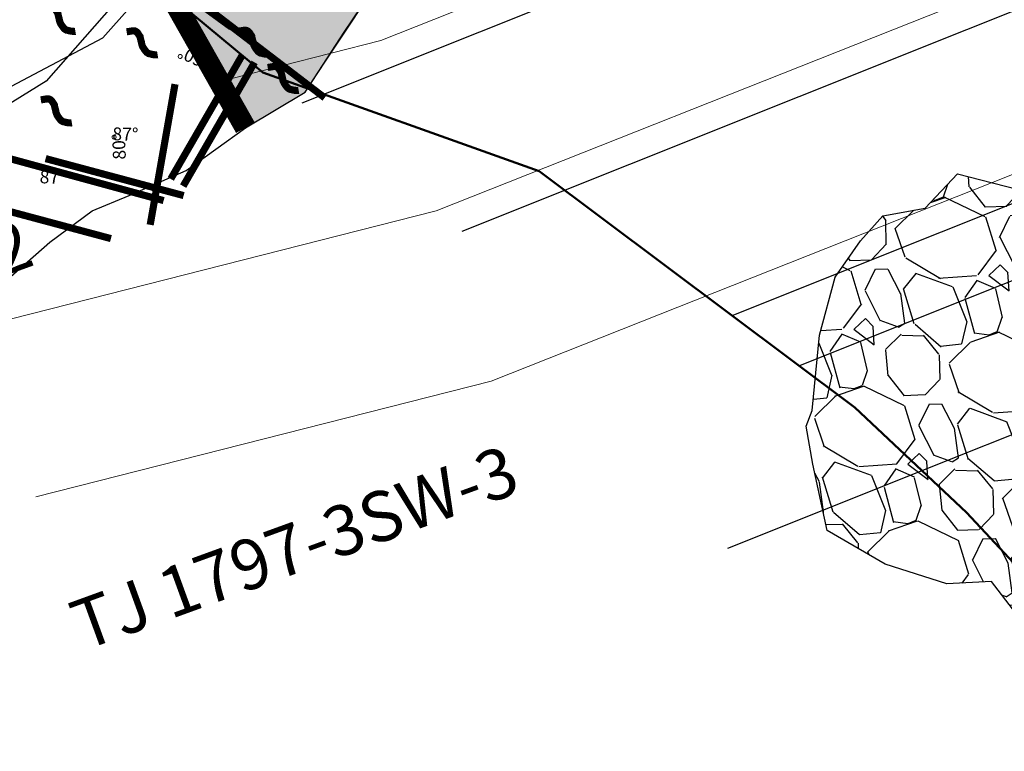
# Model space of a CAD drawing. Units: millimetres. Extents: x 374403 to 375574, y 654985 to 656131.
# Drawn here: x 374830 to 374843, y 655688 to 655699 of the extents above; entities that cross this region are included whole.
import ezdxf
from ezdxf.enums import TextEntityAlignment as Align

# ---------------------------------------------------------------- set-up
doc = ezdxf.new("R2010")
doc.units = ezdxf.units.MM
doc.linetypes.add('CONTINUOUS-0-4-0-1-1', pattern=[0])
doc.linetypes.add('DASHED2', pattern=[0.375, 0.25, -0.125])
for name, color, linetype in [('Camaras_1792', 106, 'Continuous'), ('CamarasPrimarias1792', 7, 'Continuous'), ('Cont_op', 1, 'Continuous'), ('Eje_1792', 130, 'Continuous'), ('Ge-Buz', 250, 'Continuous'), ('NV 1797-TJ-840SE-LT', 5, 'Continuous'), ('Septiembre', 20, 'Continuous'), ('TRINCHO', 250, 'Continuous'), ('VE-1801-814-LT', 5, 'Continuous'), ('VE-1801-814-TP', 5, 'Continuous')]:
    doc.layers.add(name, color=color, linetype=linetype)
doc.layers.add('Fa-Map', color=172, linetype='Continuous', lineweight=0)
doc.styles.add('ROMANS', font='romans.shx')
doc.styles.get("Standard").update_dxf_attribs({"font": 'arial.ttf'})

# ---------------------------------------------------------------- blocks, each defined once
blk = doc.blocks.new('Buz')
at = {"layer": 'Ge-Buz'}
blk.add_lwpolyline([(0, -2.328306436538696e-10, 0, 0, 0), (1.862645149230957e-09, 1.118341177469119, 1.249999999999999, 0, 0), (1.862645149230957e-09, 2.38597535691224, 0, 0, 0)], format="xyseb", dxfattribs=at)
blk.add_lwpolyline([(-1.19298767670989, 2.328306436538696e-10), (1.192987680435181, -4.656612873077393e-10)], dxfattribs=at)
at = {"layer": 'Ge-Buz', "ltscale": 0.5, "style": 'ROMANS'}
blk.add_attdef('BUZ', text='', height=0.9999999999999998, dxfattribs=at).set_placement((1.862645149230957e-09, 3.446316469460726), align=Align.MIDDLE_CENTER)

msp = doc.modelspace()

# ---------------------------------------------------------------- hatches: boundary and pattern name
at = {"layer": 'Septiembre'}
h = msp.add_hatch(dxfattribs=at)
h.set_pattern_fill('GRAVEL', color=0, scale=0.08)
h.set_pattern_definition([(228.0127875, (1.46304, 2.032), (-16.25600000127665, -18.28799999886543), [0.273377152, -27.064386911652]), (184.969741, (1.28016, 1.8288), (24.3839999903524, 2.032000115758339), [0.4691237759999999, -46.44323911481919]), (132.5104471, (0.8128000000000001, 1.78816), (20.32000000858199, -22.35199999219677), [0.330785216, -32.74777823527999]), (267.273689, (0.02032, 1.28016), (2.03200000425578, 40.6399999997865), [0.427203616, -42.2931499405904]), (292.83365418, (0, 0.85344), (-10.16000000085073, 24.38399999964437), [0.41890696, -41.47184619627519]), (357.2736889999999, (0.16256, 0.4673600000000001), (-40.6399999997865, 2.032000004255782), [0.427203616, -42.2931499405904]), (37.69424047, (0.58928, 0.4470399999999999), (-26.41599999882872, -20.32000000152033), [0.5649549279999999, -55.93049225139761]), (72.25532837, (1.03632, 0.7924800000000001), (14.22400000382343, 44.70399999878308), [0.533375616, -52.804205281524]), (121.42956562, (1.19888, 1.30048), (-16.2560000023065, 26.41599999858082), [0.4286504, -42.43643655896961]), (175.2363583, (0.97536, 1.66624), (22.35199999967962, -2.032000003511405), [0.489370624, -23.97914956]), (222.3974378, (0.48768, 1.70688), (-24.38399999921973, -22.35200000085119), [0.6328623360000001, -62.6534180097416]), (138.81407483, (2.032, 1.25984), (-14.22399999914681, 12.19200000099135), [0.216003632, -21.3844526594752]), (171.4692344, (1.86944, 1.40208), (26.41600000071173, -4.063999995389874), [0.410945584, -40.683711197632]), (225, (1.46304, 1.46304), (-2.842170943040401e-16, -2.032000000000191), [0.287367472, -2.5863144867424]), (203.19859051, (1.3208, 1.70688), (10.16000000027687, 4.063999999287467), [0.154753056, -15.3204978951152]), (291.80140949, (1.17856, 1.64592), (-2.032000000425197, 6.095999999858297), [0.218852496, -10.723802392]), (30.96375653, (1.25984, 1.44272), (6.096000000149107, 4.0639999997769), [0.355455728, -11.493038522328]), (161.56505118, (1.56464, 1.6256), (4.064000000106066, -2.031999999787003), [0.257029712, -6.1687184934624]), (16.389540334, (0, 1.64592), (20.32000000000012, 6.096000000000195), [0.3600704000000001, -35.64706133803121]), (70.34617594, (0.34544, 1.74752), (-8.128000000743452, -22.35199999973633), [0.302079152, -29.90577254256]), (293.19859051, (1.56464, 2.032), (-4.06399999929061, 10.16000000028423), [0.30950408, -15.1657468711152]), (343.6104596700001, (1.68656, 1.74752), (-20.32000000042583, 6.095999998578288), [0.3600704, -35.647061338032]), (339.44395478, (0, 0.38608), (-10.15999999999989, 4.064000000000168), [0.3472281599999999, -17.0141874504848]), (294.7751406, (0.32512, 0.26416), (-10.16000001209354, 22.35199999450181), [0.290937696, -28.802874704576]), (66.80140949, (1.58496, 0), (4.063999999361839, 10.16000000025544), [0.30950408, -15.1657468711152]), (17.35402464, (1.70688, 0.28448), (-26.41599999947442, -8.12800000170597), [0.3406261920000001, -33.72190078416]), (69.44395478, (0.58928, 0), (-4.064000000070768, -10.15999999997171), [0.17361408, -17.1878015304848]), (101.309932474, (1.46304, 0), (-2.03200000000032, 8.128000000000295), [0.10361168, -10.2575959716208]), (165.963756532, (1.44272, 0.1016), (6.09599999999961, -2.031999999999892), [0.4189069600000001, -7.959243671255201]), (186.00900596, (1.03632, 0.2032), (20.3199999998923, 2.032000001063483), [0.3882135999999999, -38.43309189066959]), (303.69006753, (1.25984, 1.25984), (-2.032000000282375, 4.063999999858962), [0.293059104, -7.033421087744]), (353.15722659, (1.4224, 1.016), (34.54400000021255, -4.063999998191515), [0.511645408, -50.65280725202479]), (60.9453959, (1.9304, 0.9550399999999999), (-8.128000000223748, -14.2239999998722), [0.209206592, -20.711513854488]), (90, (2.032, 1.13792), (-2.032, 2.032), [0.12192, -1.91008]), (120.25643716, (0.99568, 0.26416), (8.127999999005732, -14.22400000056784), [0.282293568, -27.94715261856]), (48.01278749999999, (0.85344, 0.508), (16.25600000134027, 18.28799999880816), [0.546754304, -26.791009759652]), (0, (1.2192, 0.9144), (2.032, 2.032), [0.52832, -1.50368]), (325.3048465, (1.74752, 0.9144), (20.32000000769722, -14.22399998900366), [0.321287648, -31.807453379312]), (254.0546040999999, (2.01168, 0.7315200000000001), (-2.031999999858046, -8.128000000035797), [0.295863264, -14.4973200310176]), (207.64597536, (1.9304, 0.4470399999999999), (-38.60800000141868, -20.3199999973046), [0.4817160799999999, -47.68997153835039]), (175.42607874, (1.50368, 0.22352), (-26.41599999999906, 2.031999999999583), [0.509623568, -50.452677164992])])
h.paths.add_polyline_path([(374832.7070000001, 655697.101), (374833.545, 655697.6), (374833.818, 655698.0194999999), (374834.6740000001, 655699.308), (374835.0960673047, 655699.6801083176), (374836.952, 655700.761), (374838.086, 655701.98), (374838.6032335873, 655702.5934529667), (374839.763, 655703.284), (374840.912, 655703.175), (374841.9370000002, 655703.181), (374843.049, 655703.545), (374844.2420000001, 655703.807), (374844.838, 655704.4789999999), (374845.584, 655705.05), (374846.422, 655705.5179999999), (374847.246, 655705.702), (374848.243, 655705.904), (374849.071, 655706.386), (374850.031, 655707.128), (374850.558, 655707.575), (374851.4020000001, 655707.581), (374852.492791581, 655708.0759531567), (374852.811, 655708.191), (374853.4125916722, 655708.346086582), (374853.645, 655708.406), (374854.416, 655708.447), (374855.132, 655708.3539999999), (374855.764, 655707.765), (374856.589, 655707.6400000001), (374857.256, 655706.925), (374862.395, 655708.672), (374862.3370000001, 655709.869), (374862.426, 655711.183), (374862.9772245465, 655711.4483411673), (374863.9378230517, 655712.297380053), (374862.613796857, 655716.1193405124), (374861.9972987421, 655716.4466155856), (374861.287824352, 655716.3234469126), (374859.3221653515, 655721.2380416411), (374858.251, 655721.966), (374857.1889771745, 655723.3339976835), (374856.886, 655724.835), (374856.43, 655725.707), (374855.078, 655725.957), (374854.2120000001, 655725.735), (374853.239, 655724.87), (374853.194, 655723.573), (374853.737, 655722.045), (374853.8305433403, 655721.5800622316), (374854.549, 655719.98), (374854.955, 655718.2579999999), (374855.529, 655716.2370000001), (374855.5659231156, 655714.4534367517), (374854.789, 655714.351), (374853.854, 655713.877), (374852.7329999999, 655713.269), (374851.748, 655712.912), (374850.9620000001, 655712.547), (374850.085, 655712.007), (374849.148, 655711.628), (374848.014, 655710.7370000001), (374847.5870000001, 655710.725), (374846.9545000001, 655710.3999999999), (374846.322, 655710.075), (374845.241, 655709.59), (374843.854, 655708.7729999999), (374842.938, 655708.443), (374842.074, 655708.23), (374841.002, 655707.76), (374840.134, 655707.519), (374839.349, 655707.3860000002), (374838.835, 655707.696), (374838.3370000001, 655707.7320000001), (374837.685, 655707.293), (374837.205, 655706.738), (374837.0220000001, 655706.465), (374836.6446204841, 655706.1380193762), (374834.879, 655704.909), (374833.5020000002, 655704.9209999999), (374832.45, 655704.199), (374831.92, 655703.182), (374831.7294235451, 655702.1750089173), (374831.2486503854, 655701.6506776004), (374830.4262588458, 655701.0119055664)])
h = msp.add_hatch(dxfattribs=at)
h.set_pattern_fill('GRAVEL', color=250, scale=0.08)
h.set_pattern_definition([(159.7587401235326, (374823.0772823371, 655807.134918263), (-23.00926288449315, 8.32359907205376), [0.273377152, -27.064386911652]), (116.7156936235326, (374822.8207873724, 655807.2294998016), (10.92146697213928, -21.89589091990592), [0.469123776, -46.4432391148192]), (64.25639972353252, (374822.6098864289, 655807.6485436792), (-13.23294226099377, -27.15517525476758), [0.330785216, -32.74777823527999]), (199.0196416235325, (374821.8444305179, 655808.1964175686), (38.50072332573361, 13.16939358494744), [0.4272036160000001, -42.2931499405904]), (224.5796068035326, (374821.4405493427, 655808.0571952388), (18.88453341396239, 18.47104365586529), [0.4189069600000001, -41.4718461962752]), (289.0196416235324, (374821.1421715965, 655807.7631642191), (-13.16939358494743, 38.50072332573361), [0.4272036159999999, -42.29314994059038]), (329.4401930935325, (374821.2813939262, 655807.3592830439), (-28.66085402923883, 17.00773066327691), [0.5649549279999999, -55.93049225139761]), (4.001280993532514, (374821.7678756053, 655807.0720390168), (46.79254805386813, 3.350707183029986), [0.533375616, -52.804205281524]), (53.17551824353257, (374822.2999513057, 655807.1092573283), (18.51340944132867, 24.88606563637035), [0.4286504, -42.43643655896961]), (106.9823109235325, (374822.5568699283, 655807.45238178), (6.393839082019442, -21.5141755545777), [0.489370624, -23.97914956]), (154.1433904235325, (374822.4139363588, 655807.920413175), (-29.79540883622896, 14.36749707784793), [0.6328623360000001, -62.6534180097416]), (70.56002745353254, (374822.5708675713, 655806.3203689199), (6.05448945675095, 17.72879571256866), [0.216003632, -21.3844526594752]), (103.2151870235326, (374822.642758014, 655806.5240592129), (6.012123671765258, -26.0418033353209), [0.410945584, -40.683711197632]), (156.7459526235325, (374822.548811962, 655806.9241232339), (-1.887394196753605, -0.7528393892867149), [0.287367472, -2.5863144867424]), (134.9445431335325, (374822.7226005084, 655807.1465815544), (7.538985339380827, -7.931292205715001), [0.154753056, -15.3204978951152]), (223.5473621135326, (374822.6132799252, 655807.2561139665), (4.909343200684486, 4.145912364955798), [0.218852496, -10.723802392]), (322.7097091535325, (374822.4546540811, 655807.1053342597), (6.033306561214806, -4.156503811908144), [0.355455728, -11.493038522328]), (93.31100380353253, (374822.7374454672, 655806.8899806752), (-0.3817154179430025, -4.527627782813102), [0.257029712, -6.1687184934624]), (308.1354929575325, (374822.1766330794, 655808.3508026006), (13.19057648312695, -16.61542379967437), [0.3600704000000001, -35.64706133803121]), (2.092128563532496, (374822.3989854854, 655808.0675875567), (-23.7726937214648, -0.7316564943511468), [0.302079152, -29.90577254256]), (224.9445431335324, (374823.1149243066, 655807.0405485531), (7.931292205720669, 7.538985339386471), [0.30950408, -15.1657468711152]), (275.3564122935326, (374822.8958594823, 655806.8219073868), (-1.866211304084466, 21.132460135263), [0.3600703999999999, -35.64706133803198]), (271.1899074035325, (374821.0064486774, 655807.8840421792), (0.01059144707382931, 10.94264976234038), [0.34722816, -17.0141874504848]), (226.5210932235325, (374821.0136593279, 655807.5368887444), (16.99713920826699, 17.7182042751161), [0.290937696, -28.802874704576]), (358.5473621135325, (374821.2350585037, 655806.2688352218), (10.94264976234125, -0.01059144638624643), [0.3095040799999998, -15.16574687111519]), (309.0999772635325, (374821.5444640546, 655806.2609890845), (-17.33648884912992, 21.52476699952774), [0.3406261920000001, -33.72190078416]), (1.189907403532508, (374820.8661672029, 655807.1936583782), (-10.94264976234036, 0.01059144714984761), [0.17361408, -17.1878015304848]), (33.05588509753255, (374821.1898881404, 655806.3820788736), (6.796737397727219, 4.89875175390041), [0.10361168, -10.2575959716208]), (97.70970915553248, (374821.2767294563, 655806.438594785), (0.3711239711064613, -6.415021979546522), [0.4189069600000001, -7.959243671255201]), (117.7549585835325, (374821.2205312882, 655806.8537155939), (9.415788090567766, -18.12110257775357), [0.3882135999999998, -38.43309189066958]), (235.4360201535326, (374822.2847886034, 655807.0375787147), (3.02194900398459, 3.393072975536741), [0.293059104, -7.033421087744]), (284.9031792135326, (374822.118528451, 655806.7962464523), (9.02348122612463, -33.59138012290893), [0.511645408, -50.65280725202479]), (352.6913485235325, (374822.2501164724, 655806.3018127213), (-16.22311693438476, 2.279701062262371), [0.209206592, -20.711513854488]), (21.74595262353255, (374822.4576239195, 655806.2751985565), (1.134554807466782, 2.640233586040071), [0.12192, -1.91008]), (52.00238978353256, (374821.2620963264, 655806.9140486595), (-10.20040182102321, -12.81945251130708), [0.282293568, -27.94715261856]), (339.7587401235326, (374821.4358848727, 655807.1365069799), (23.00926288446353, -8.323599072134073), [0.5467543039999997, -26.79100975965199]), (291.7459526235326, (374821.9488748022, 655806.9473439024), (2.640233586040071, -1.134554807466782), [0.52832, -1.50368]), (257.0507991235325, (374822.1446130434, 655806.4566214113), (-5.683365471341994, -24.14381769561618), [0.321287648, -31.807453379312]), (185.8005567235324, (374822.0726166863, 655806.1435046206), (-8.302416176281008, -1.123963360538265), [0.295863264, -14.4973200310176]), (139.3919279835325, (374821.7782679232, 655806.113602874), (-33.17789036200254, 28.33209584776501), [0.48171608, -47.6899715383504]), (107.1720313635325, (374821.4125582898, 655806.4271433225), (-7.899517863972987, 25.28896394708017), [0.509623568, -50.452677164992])])
edge = h.paths.add_edge_path()
edge.add_line((374857.2002739221, 655707.1294316711), (374860.6496657792, 655701.419230445))
edge.add_line((374860.6496657792, 655701.419230445), (374859.436244929, 655700.3744108689))
edge.add_line((374859.436244929, 655700.3744108689), (374858.2932888012, 655699.6636321314))
edge.add_line((374858.2932888012, 655699.6636321314), (374856.6569999999, 655698.1139999998))
edge.add_line((374856.6569999999, 655698.1139999998), (374855.0905000001, 655696.0965))
edge.add_line((374855.0905000001, 655696.0965), (374853.1971252522, 655693.5563891853))
edge.add_line((374853.1971252522, 655693.5563891853), (374852.3643939894, 655693.1918808562))
edge.add_line((374852.3643939894, 655693.1918808562), (374851.992, 655693.2779999999))
edge.add_line((374851.992, 655693.2779999999), (374848.648, 655690.668))
edge.add_line((374848.648, 655690.668), (374847.9310000002, 655690.535))
edge.add_line((374847.9310000002, 655690.535), (374847.439, 655690.316))
edge.add_line((374847.439, 655690.316), (374846.868, 655690.13))
edge.add_line((374846.868, 655690.13), (374846.063, 655689.731))
edge.add_line((374846.063, 655689.731), (374845.307, 655689.307))
edge.add_line((374845.307, 655689.307), (374844.66, 655689.174))
edge.add_line((374844.66, 655689.174), (374844.0921949193, 655689.6021427395))
edge.add_line((374844.0921949193, 655689.6021427395), (374843.783, 655689.921))
edge.add_line((374843.783, 655689.921), (374843.151, 655690.749))
edge.add_line((374843.151, 655690.749), (374842.524, 655690.713))
edge.add_line((374842.524, 655690.713), (374841.6629999999, 655690.99))
edge.add_line((374841.6629999999, 655690.99), (374840.851, 655691.463))
edge.add_line((374840.851, 655691.463), (374840.651, 655692.389))
edge.add_line((374840.651, 655692.389), (374840.558, 655692.924))
edge.add_line((374840.558, 655692.924), (374840.6420000001, 655693.14))
edge.add_line((374840.6420000001, 655693.14), (374840.744, 655694.198))
edge.add_line((374840.744, 655694.198), (374840.96, 655695.009))
edge.add_line((374840.96, 655695.009), (374841.317, 655695.519))
edge.add_line((374841.317, 655695.519), (374841.627, 655695.865))
edge.add_line((374841.627, 655695.865), (374842.22, 655695.975))
edge.add_line((374842.22, 655695.975), (374842.674, 655696.454))
edge.add_line((374842.674, 655696.454), (374843.674, 655696.196))
edge.add_line((374843.674, 655696.196), (374844.48, 655696.337))
edge.add_line((374844.48, 655696.337), (374845.294, 655696.836))
edge.add_line((374845.294, 655696.836), (374846.185, 655697.346))
edge.add_line((374846.185, 655697.346), (374847.5170000001, 655697.97))
edge.add_line((374847.5170000001, 655697.97), (374848.005, 655698.113))
edge.add_line((374848.005, 655698.113), (374848.906, 655698.0160000001))
edge.add_line((374848.906, 655698.0160000001), (374849.613, 655697.654))
edge.add_line((374849.613, 655697.654), (374849.873934681, 655697.6775841116))
edge.add_line((374849.873934681, 655697.6775841116), (374851.3761676484, 655699.212091534))
edge.add_line((374851.3761676484, 655699.212091534), (374852.372208023, 655700.6148774207))
edge.add_line((374852.372208023, 655700.6148774207), (374852.716, 655701.3879999999))
edge.add_line((374852.716, 655701.3879999999), (374853.796, 655702.7339999999))
edge.add_line((374853.796, 655702.7339999999), (374854.703, 655702.984))
edge.add_line((374854.703, 655702.984), (374855.3129999999, 655703.962))
edge.add_line((374855.3129999999, 655703.962), (374855.3410622936, 655704.5457696998))
edge.add_line((374855.3410622936, 655704.5457696998), (374857.2309835092, 655706.9119996445))

# ---------------------------------------------------------------- linework, layer by layer
at = {"layer": 'Camaras_1792', "elevation": 1792}
for points in [[(374835.7407180175, 655695.6510294193), (374859.3028021332, 655705.0750054078)], [(374840.4549864979, 655693.7669971604), (374860.42630348, 655701.7547969993)]]:
    msp.add_lwpolyline(points, dxfattribs=at)
at = {"layer": 'Cont_op', "color": 6, "lineweight": 50}
msp.add_lwpolyline([(374828.7181112358, 655702.9287680796), (374830.1906646744, 655700.1704478886), (374832.9517004529, 655697.8718493333), (374836.8171513105, 655696.4926892378), (374841.2348077888, 655693.1827066125), (374842.7993948579, 655691.7116025107), (374845.3763595379, 655688.9532839237), (374846.756879346, 655687.6660678345), (374853.6446274438, 655685.9190162282), (374857.7079412052, 655685.180958786), (374861.0324685533, 655684.8119300649), (374864.2646514371, 655683.059044843), (374866.2039580974, 655680.7526157374), (374867.1274372768, 655679.5532727949), (374868.4203096628, 655676.8778149682), (374868.9067873919, 655676.3141885694), (374869.6701028037, 655678.9538330964), (374870.7269987045, 655681.0655490388), (374873.0169449397, 655683.587878063), (374874.7197263592, 655684.9956881567)], dxfattribs=at)
at = {"layer": 'Eje_1792', "color": 4, "elevation": 1792}
for points in [[(374833.4992510969, 655697.4470728488), (374858.36880084, 655707.3939874968)], [(374839.5178168613, 655694.4691828621), (374860.0549419391, 655702.6832853438)], [(374839.4590617009, 655691.2146246063), (374861.1690265618, 655699.8978203102)]]:
    msp.add_lwpolyline(points, dxfattribs=at)
at = {"layer": 'Fa-Map', "const_width": 0.09999999999999999}
for points in [[(374829.7499835971, 655700.630451822), (374833.8164603563, 655697.5195916558)], [(374829.8929356152, 655698.7715273007), (374829.9771653962, 655698.7854309946), (374830.0083793425, 655698.7831674368), (374830.0324049991, 655698.7709133463), (374830.0483181697, 655698.7543947662), (374830.0660958185, 655698.7264191572), (374830.0815101897, 655698.7039425805), (374830.0843119731, 655698.6867540817), (374830.0932423783, 655698.6499848063), (374830.0998381639, 655698.627538052), (374830.1045062012, 655698.5989003778), (374830.1104018415, 655698.5807489066), (374830.1217563927, 655698.5561432831), (374830.1414331318, 655698.5255351053), (374830.1582764524, 655698.503291452), (374830.1746567872, 655698.483906894), (374830.2024806241, 655698.4663876655), (374830.2205819822, 655698.4634615573), (374830.2436774888, 655698.4569325395), (374830.2679677622, 655698.4520731183), (374830.3051364414, 655698.4493129201), (374830.3184790344, 655698.4485456807), (374830.3270646383, 655698.4499451631)], [(374831.0442297758, 655698.4430018936), (374831.1284595568, 655698.4569055875), (374831.1596735031, 655698.4546420297), (374831.1836991597, 655698.4423879392), (374831.1996123304, 655698.425869359), (374831.2173899791, 655698.3978937501), (374831.2328043503, 655698.3754171734), (374831.2356061337, 655698.3582286746), (374831.244536539, 655698.3214593992), (374831.2511323246, 655698.2990126449), (374831.2558003618, 655698.2703749706), (374831.2616960022, 655698.2522234995), (374831.2730505533, 655698.227617876), (374831.2927272924, 655698.1970096981), (374831.309570613, 655698.1747660448), (374831.3259509478, 655698.1553814869), (374831.3537747848, 655698.1378622584), (374831.3718761429, 655698.1349361502), (374831.3949716495, 655698.1284071323), (374831.4192619228, 655698.1235477112), (374831.456430602, 655698.120787513), (374831.469773195, 655698.1200202736), (374831.4783587989, 655698.121419756)], [(374832.6064044017, 655698.4513738541), (374832.6906341827, 655698.465277548), (374832.721848129, 655698.4630139902), (374832.7458737856, 655698.4507598997), (374832.7617869562, 655698.4342413195), (374832.779564605, 655698.4062657106), (374832.7949789762, 655698.3837891339), (374832.7977807596, 655698.3666006351), (374832.8067111648, 655698.3298313597), (374832.8133069504, 655698.3073846054), (374832.8179749877, 655698.2787469311), (374832.823870628, 655698.26059546), (374832.8352251792, 655698.2359898365), (374832.8549019183, 655698.2053816586), (374832.8717452389, 655698.1831380053), (374832.8881255737, 655698.1637534474), (374832.9159494106, 655698.1462342188), (374832.9340507687, 655698.1433081107), (374832.9571462753, 655698.1367790928), (374832.9814365487, 655698.1319196717), (374833.0186052279, 655698.1291594735), (374833.0319478209, 655698.1283922341), (374833.0405334248, 655698.1297917165)], [(374833.0186824499, 655697.9438488269), (374833.1029122309, 655697.9577525208), (374833.1341261772, 655697.955488963), (374833.1581518338, 655697.9432348725), (374833.1740650045, 655697.9267162924), (374833.1918426532, 655697.8987406834), (374833.2072570244, 655697.8762641067), (374833.2100588078, 655697.859075608), (374833.2189892131, 655697.8223063325), (374833.2255849987, 655697.7998595783), (374833.2302530359, 655697.771221904), (374833.2361486763, 655697.7530704328), (374833.2475032274, 655697.7284648094), (374833.2671799665, 655697.6978566315), (374833.2840232871, 655697.6756129782), (374833.3004036219, 655697.6562284202), (374833.3282274589, 655697.6387091917), (374833.346328817, 655697.6357830835), (374833.3694243236, 655697.6292540657), (374833.3937145969, 655697.6243946445), (374833.4308832761, 655697.6216344463), (374833.4442258691, 655697.620867207), (374833.452811473, 655697.6222666893)], [(374825.2652438451, 655697.7981760765), (374831.5624723937, 655696.0802380138)], [(374825.2652438451, 655697.7981760765), (374831.5624723937, 655696.0802380138)], [(374829.8435856244, 655697.4902542506), (374829.9278154054, 655697.5041579445), (374829.9590293517, 655697.5018943867), (374829.9830550082, 655697.4896402962), (374829.9989681789, 655697.4731217161), (374830.0167458276, 655697.4451461071), (374830.0321601988, 655697.4226695304), (374830.0349619822, 655697.4054810316), (374830.0438923875, 655697.3687117562), (374830.0504881731, 655697.3462650019), (374830.0551562103, 655697.3176273276), (374830.0610518507, 655697.2994758565), (374830.0724064019, 655697.274870233), (374830.0920831409, 655697.2442620551), (374830.1089264615, 655697.2220184018), (374830.1253067963, 655697.2026338439), (374830.1531306333, 655697.1851146154), (374830.1712319914, 655697.1821885072), (374830.194327498, 655697.1756594894), (374830.2186177713, 655697.1708000682), (374830.2557864505, 655697.16803987), (374830.2691290436, 655697.1672726306), (374830.2777146474, 655697.168672113)], [(374829.9104347073, 655696.6681195388), (374831.8422863599, 655696.1504814486)], [(374828.892787689, 655696.0658568308), (374830.8246393416, 655695.5482187406)]]:
    msp.add_lwpolyline(points, dxfattribs=at)
at = {"layer": 'Fa-Map', "linetype": 'DASHED2', "const_width": 0.09999999999999999}
for points in [[(374832.6622096025, 655698.1151295498), (374831.6622096025, 655696.3830787422)], [(374832.8354146833, 655698.0151295498), (374831.8354146833, 655696.2830787422)], [(374831.374074775, 655695.7410379907), (374831.7213711304, 655697.7106534967)]]:
    msp.add_lwpolyline(points, dxfattribs=at)
at = {"layer": 'NV 1797-TJ-840SE-LT'}
msp.add_polyline3d([(374843.783, 655689.921, 1798.946), (374843.151, 655690.749, 1798.945), (374842.524, 655690.713, 1798.944), (374841.6629999999, 655690.99, 1798.943), (374840.851, 655691.463, 1798.949), (374840.651, 655692.389, 1798.949), (374840.558, 655692.924, 1798.949), (374840.6420000001, 655693.14, 1798.949), (374840.744, 655694.198, 1798.955), (374840.96, 655695.009, 1798.955), (374841.317, 655695.519, 1798.955), (374841.627, 655695.865, 1798.955), (374842.22, 655695.975, 1798.955), (374842.674, 655696.454, 1798.955), (374843.674, 655696.196, 1798.956)], dxfattribs=at)
at = {"layer": 'TRINCHO', "color": 1, "linetype": 'CONTINUOUS-0-4-0-1-1', "lineweight": 0}
for points, elevation in [([(374832.5148999547, 655697.7886891376), (374834.6031886713, 655698.3200728374), (374854.3707359214, 655706.1600394926)], 1802.9835), ([(374829.1547571119, 655694.3540035007), (374835.3754569769, 655695.9369160954), (374855.2924131559, 655703.8361395217)], 1802.9835), ([(374829.7712584231, 655691.9312104569), (374836.1477252825, 655693.5537593535), (374856.2140903904, 655701.5122395507)], 1802.9835), ([(374830.4262588458, 655701.0119055664), (374832.7070000001, 655697.101), (374833.545, 655697.6), (374833.818, 655698.0194999999), (374834.6740000001, 655699.308)], 1801.499)]:
    msp.add_lwpolyline(points, dxfattribs=dict(at, elevation=elevation))
at = {"layer": 'TRINCHO', "color": 41, "linetype": 'CONTINUOUS-0-4-0-1-1', "lineweight": -2, "const_width": 0.3, "elevation": 3594.367721498845}
msp.add_lwpolyline([(374832.7070000001, 655697.101), (374830.3702827555, 655701.2338521602)], dxfattribs=at)
at = {"layer": 'TRINCHO', "color": 250, "linetype": 'CONTINUOUS-0-4-0-1-1', "lineweight": 0, "elevation": 1792}
msp.add_lwpolyline([(374843.783, 655689.921), (374843.151, 655690.749), (374842.524, 655690.713), (374841.6629999999, 655690.99), (374840.851, 655691.463), (374840.651, 655692.389), (374840.558, 655692.924), (374840.6420000001, 655693.14), (374840.744, 655694.198), (374840.96, 655695.009), (374841.317, 655695.519), (374841.627, 655695.865), (374842.22, 655695.975), (374842.674, 655696.454), (374843.674, 655696.196)], dxfattribs=at)
at = {"layer": 'VE-1801-814-LT'}
for points in [[(374829.422, 655695.019, 1803.202), (374829.971, 655695.496, 1803.243), (374830.561, 655695.938, 1803.24), (374831.078, 655696.1510000001, 1802.727), (374831.078, 655696.1510000001, 1802.727), (374831.078, 655696.1510000001, 1802.727), (374831.88, 655696.501, 1801.668), (374832.7070000001, 655697.101, 1801.499), (374833.545, 655697.6, 1801.358), (374834.091, 655698.439, 1801.277), (374834.674, 655699.308, 1801.243), (374834.674, 655699.308, 1801.243), (374835.0960673047, 655699.6801083176, 1801.306740776628), (374836.952, 655700.761, 1801.59), (374838.086, 655701.98, 1801.401), (374838.6032335872, 655702.5934529667, 1801.380972436848), (374839.319, 655703.134, 1800.848), (374840.773, 655703.4920000001, 1800.658), (374843.481, 655703.655, 1800.275)], [(374829.422, 655695.019, 1803.202), (374829.971, 655695.496, 1803.243), (374830.561, 655695.938, 1803.24), (374831.078, 655696.1510000001, 1802.727), (374831.078, 655696.1510000001, 1802.727), (374831.078, 655696.1510000001, 1802.727), (374831.88, 655696.501, 1801.668), (374832.7070000001, 655697.101, 1801.499), (374833.545, 655697.6, 1801.358), (374834.091, 655698.439, 1801.277), (374834.674, 655699.308, 1801.243), (374834.674, 655699.308, 1801.243), (374835.0960673047, 655699.6801083176, 1801.306740776628), (374836.952, 655700.761, 1801.59), (374838.086, 655701.98, 1801.401), (374838.6032335874, 655702.5934529668, 1801.380972436855)]]:
    msp.add_polyline3d(points, dxfattribs=at)
at = {"layer": 'VE-1801-814-TP'}
for points in [[(374829.273, 655697.5989999999, 1805.399000000003), (374830.71, 655698.361, 1806.046), (374831.429, 655699.169, 1806.501), (374832.8, 655700.207, 1804.42), (374832.8, 655700.207, 1804.42), (374833.481, 655700.8489999999, 1804.411), (374834.258, 655701.503, 1804.41), (374834.807, 655701.932, 1803.804), (374835.75, 655702.802, 1803.878), (374836.357, 655703.372, 1803.878), (374836.502, 655703.505, 1803.456), (374836.606, 655703.584, 1802.632), (374836.572, 655703.551, 1801.783), (374836.494, 655703.466, 1800.922), (374836.044, 655703.044, 1800.308), (374835.7879999999, 655702.804, 1800.11), (374834.513, 655701.654, 1800.203), (374833.453, 655700.764, 1800.445), (374832.984, 655700.351, 1800.521), (374831.135, 655699.1429999999, 1800.715), (374829.916, 655697.752, 1800.68), (374829.916, 655697.752, 1800.68), (374826.979, 655695.934, 1801.184)], [(374829.273, 655697.5989999999, 1805.399000000003), (374830.71, 655698.361, 1806.046), (374831.429, 655699.169, 1806.501), (374832.8, 655700.207, 1804.42), (374832.8, 655700.207, 1804.42), (374833.481, 655700.8489999999, 1804.411), (374834.258, 655701.503, 1804.41), (374834.807, 655701.932, 1803.804), (374835.75, 655702.802, 1803.878), (374836.357, 655703.372, 1803.878), (374836.502, 655703.505, 1803.456), (374836.606, 655703.584, 1802.632), (374836.572, 655703.551, 1801.783), (374836.494, 655703.466, 1800.922), (374836.044, 655703.044, 1800.308), (374835.7879999999, 655702.804, 1800.11), (374834.513, 655701.654, 1800.203), (374833.453, 655700.764, 1800.445), (374832.984, 655700.351, 1800.521), (374831.135, 655699.1429999999, 1800.715), (374829.916, 655697.752, 1800.68), (374829.916, 655697.752, 1800.68), (374826.979, 655695.934, 1801.184)], [(374829.273, 655697.5989999999, 1805.399000000003), (374830.71, 655698.361, 1806.046), (374831.429, 655699.169, 1806.501)], [(374831.135, 655699.1429999999, 1800.715), (374829.916, 655697.752, 1800.68), (374829.916, 655697.752, 1800.68), (374826.979, 655695.934, 1801.184)]]:
    msp.add_polyline3d(points, dxfattribs=at)

# ---------------------------------------------------------------- block references
at = {"layer": 'Fa-Map'}
ref = msp.add_blockref('Buz', (374831.5477229591, 655696.7258457484), dxfattribs=dict(at, xscale=0.1799689759616912, yscale=0.1799689759616912, zscale=0.1799689759616912, rotation=79.8310028616351))
ref.add_attrib('BUZ', '80°', dxfattribs={"layer": 'Ge-Buz', "ltscale": 0.5, "height": 0.1799689759616897, "rotation": 92.2911223782031, "style": 'ROMANS'}).set_placement((374830.937235929, 655696.8353487066), align=Align.MIDDLE_CENTER)
at = {"layer": 'Ge-Buz', "color": 250}
ref = msp.add_blockref('Buz', (374832.3102470104, 655698.6019174149, 1803.0355), dxfattribs=dict(at, xscale=0.1799689759616912, yscale=0.1799689759616912, zscale=0.1799689759616912, rotation=143.8562219675165))
ref.add_attrib('BUZ', '60°', dxfattribs={"ltscale": 0.5, "height": 0.1799689759616897, "rotation": 156.3163414818656, "style": 'ROMANS'}).set_placement((374831.9444269254, 655698.1010571776, 1803.0355), align=Align.MIDDLE_CENTER)
ref = msp.add_blockref('Buz', (374830.8763606415, 655696.4093004661), dxfattribs=dict(at, xscale=0.1799689759616913, yscale=0.1799689759616913, zscale=0.1799689759616913, rotation=345.9787694807874))
ref.add_attrib('BUZ', '87°', dxfattribs={"ltscale": 0.5, "height": 0.1799689759616897, "rotation": 358.4388889939593, "style": 'ROMANS'}).set_placement((374831.026630856, 655697.01105139), align=Align.MIDDLE_CENTER)
ref = msp.add_blockref('Buz', (374829.8587136232, 655695.8070377581), dxfattribs=dict(at, xscale=0.1799689759616913, yscale=0.1799689759616913, zscale=0.1799689759616913, rotation=345.9787694807874))
ref.add_attrib('BUZ', '87°', dxfattribs={"ltscale": 0.5, "height": 0.1799689759616897, "rotation": 358.4388889939593, "style": 'ROMANS'}).set_placement((374830.0089838377, 655696.408788682), align=Align.MIDDLE_CENTER)

# ---------------------------------------------------------------- texts
at = {"layer": 'CamarasPrimarias1792', "linetype": 'Continuous'}
for s, p in [('TJ 1797-3SW-2 ', (374823.6326433808, 655692.9488523819, 1792)), ('TJ 1797-3SW-3 ', (374830.4361187706, 655689.7730134206, 1792))]:
    msp.add_text(s, height=0.7, rotation=19.99999999834244, dxfattribs=at).set_placement(p)

doc.saveas('drawing.dxf')
